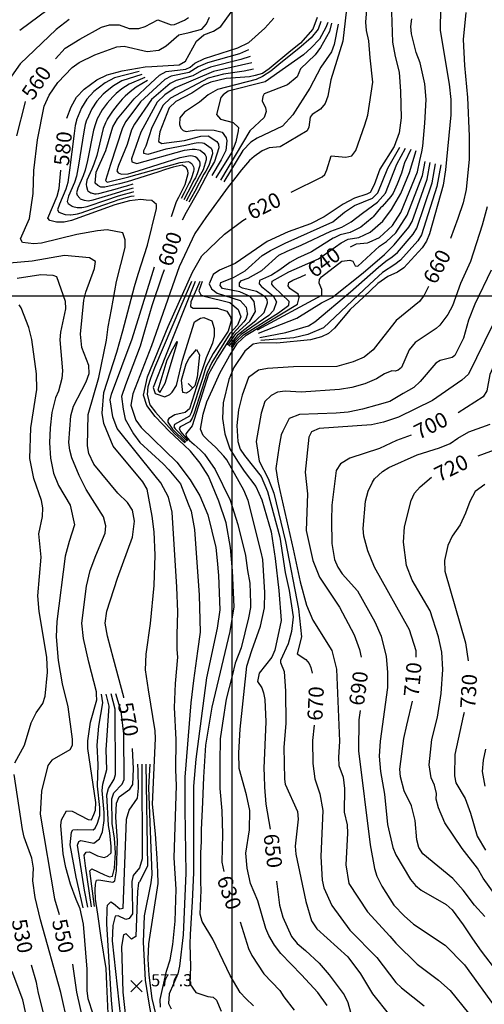
# Model space of a CAD drawing. Units: feet. Extents: x 5758000 to 5773000, y 2302000 to 2313000.
# Drawn here: x 5769860 to 5770167, y 2308532 to 2309182 of the extents above; entities that cross this region are included whole.
import ezdxf

# ---------------------------------------------------------------- set-up
doc = ezdxf.new("R2010")
doc.units = ezdxf.units.FT
doc.header["$LTSCALE"] = 100
doc.header["$MEASUREMENT"] = 0
doc.layers.get('0').update_dxf_attribs({"linetype": 'CONTINUOUS'})
for name, color, linetype in [('T-CON-TEXT', 1, 'CONTINUOUS'), ('T-GRID', 3, 'CONTINUOUS'), ('T-MAJCONTOUR', 2, 'CONTINUOUS'), ('T-MINCONTOUR', 1, 'CONTINUOUS'), ('T-SPOTELEV', 2, 'CONTINUOUS')]:
    doc.layers.add(name, color=color, linetype=linetype)

# ---------------------------------------------------------------- blocks, each defined once
blk = doc.blocks.new('$TICK')
at = {"color": 0}
blk.add_line((-0.5, -0.5), (0, 0), dxfattribs=at)
blk = doc.blocks.new('*V4')
at = {"layer": 'T-MINCONTOUR', "xscale": 6, "yscale": 6, "zscale": 6, "rotation": -89.25822880510151}
blk.add_blockref('$TICK', (7.47, -5.16), dxfattribs=at)
blk = doc.blocks.new('$CROSS')
for p, q in [((-0.5, 0.5), (0.5, -0.5)), ((0.5, 0.5), (-0.5, -0.5))]:
    blk.add_line(p, q)

msp = doc.modelspace()

# ---------------------------------------------------------------- linework, layer by layer
at = {"layer": 'T-GRID'}
for p, q in [((5770000, 2313000), (5770000, 2302000)), ((5758000, 2309000), (5773000, 2309000))]:
    msp.add_line(p, q, dxfattribs=at)
at = {"layer": 'T-MAJCONTOUR', "linetype": 'Continuous', "flags": 128}
for points, elevation in [([(5770077.98, 2309208.86), (5770073.36, 2309168.21), (5770065.43, 2309142.73), (5770063.56, 2309131.95), (5770061.76, 2309127.18), (5770058.54, 2309123.4), (5770053.12, 2309119.83), (5770051.88, 2309118.09), (5770050.93, 2309111.51), (5770049.82, 2309109.04), (5770031.9, 2309098.42), (5770024.74, 2309097.75), (5770020.13, 2309095.76), (5770014.84, 2309092.15), (5770011.74, 2309089.48), (5770006.41, 2309083.27), (5770001.24, 2309076.53), (5769997.53, 2309071.99), (5769982.9, 2309051.85), (5769975.56, 2309041.25), (5769965.2, 2309019.17), (5769946.89, 2308967.11), (5769934.62, 2308935.22), (5769933.33, 2308927.78), (5769936.73, 2308917.93), (5769940.23, 2308913.01), (5769963.79, 2308890.06), (5769972.53, 2308878.43), (5769978.82, 2308867.94), (5769984.3, 2308855.41), (5769989.45, 2308833.81), (5769990.36, 2308825.22), (5769991.22, 2308815.34), (5769992.16, 2308792.54), (5769990.3, 2308780.51), (5769983.39, 2308747.67), (5769976.19, 2308693.94), (5769974.77, 2308676), (5769974.74, 2308618.88), (5769973.88, 2308599.86), (5769972.49, 2308578.01), (5769972.22, 2308571.87), (5769972.71, 2308556.7), (5769972.24, 2308545.57), (5769976.35, 2308539.86), (5769984.22, 2308537.18), (5769987.69, 2308536.7), (5769989.98, 2308534.78), (5769992.92, 2308527.55)], 610), ([(5770236.27, 2309203.02), (5770223.79, 2309169.55), (5770219.21, 2309160.15), (5770216.35, 2309150.33), (5770214.69, 2309131.71), (5770214.52, 2309121.08), (5770215.09, 2309103.78), (5770215.09, 2309090.82), (5770210.77, 2309048.46), (5770208.4, 2309024.1), (5770207.43, 2309019.12), (5770204.73, 2309010.02), (5770194.22, 2308986.74), (5770184.91, 2308968.22), (5770182.13, 2308963.84), (5770172.92, 2308953.5), (5770170.4, 2308948.09), (5770168.55, 2308937.23), (5770165.97, 2308933.3), (5770149.58, 2308922.76)], 700), ([(5769891.14, 2309117.32), (5769893.92, 2309125.01), (5769897.55, 2309131.29), (5769902.61, 2309136.66), (5769910.95, 2309142.73), (5769917.79, 2309146.03), (5769927.68, 2309148.71), (5769942.77, 2309151.3), (5769947.12, 2309151.56), (5769965.33, 2309152.69), (5769969.55, 2309155.06), (5769976.7, 2309168.33), (5769981.57, 2309172.58), (5769987.9, 2309175), (5769992.88, 2309177.98), (5770005.4, 2309195.7)], 580), ([(5769860, 2309175.62), (5769878.81, 2309189.37)], 540), ([(5770105.46, 2309187.38), (5770106.18, 2309167.74), (5770107.91, 2309158.24), (5770110.5, 2309147.86), (5770111.44, 2309134.99), (5770111.87, 2309117.65), (5770110.66, 2309107.71), (5770107.27, 2309098.64), (5770097.86, 2309083.71), (5770094.06, 2309073.44), (5770091.4, 2309068.31), (5770089.17, 2309067.1), (5770080.99, 2309064.62), (5770073.6, 2309060.5), (5770060.92, 2309052.21), (5770051.9, 2309047.7), (5770037.29, 2309042.24), (5770023.39, 2309035.83), (5770002.17, 2309021.35), (5769991.8, 2309017.1), (5769987.75, 2309014.23), (5769985.18, 2309008), (5769986.69, 2309004.7), (5769990.33, 2309001.78), (5770005.62, 2308996.96), (5770009.55, 2308992.52), (5770010.25, 2308988.67), (5770010.32, 2308988.25), (5770009.29, 2308984.61), (5770008.05, 2308982.87), (5770000.91, 2308975.11), (5769996.37, 2308967.97), (5769990.57, 2308958.87), (5769984.55, 2308948.18), (5769973.79, 2308914.24), (5769971.11, 2308910.79), (5769969.56, 2308908.78), (5769969.82, 2308907.05), (5769972.03, 2308904.48), (5769975.13, 2308901.75), (5769979.11, 2308898.4), (5769981.92, 2308895.41), (5769983.98, 2308892.53), (5769988.93, 2308885.39), (5769998.92, 2308865.13), (5770004.06, 2308849), (5770009.01, 2308828.53), (5770010.45, 2308818.63), (5770011.96, 2308810.15), (5770012.44, 2308797), (5770012.44, 2308794.09), (5770010.99, 2308787.31), (5770006.14, 2308767.44), (5770002.27, 2308757.27), (5770000.33, 2308749.03), (5769996.41, 2308733.59), (5769993.87, 2308717.78), (5769992.44, 2308707.43), (5769992.09, 2308692.03), (5769992.08, 2308674.44), (5769993.37, 2308659.8), (5769993.78, 2308644.42), (5769993.54, 2308625.84), (5769994.65, 2308619.65)], 630), ([(5770137.83, 2309190.64), (5770137.69, 2309175.27), (5770143.67, 2309139.86), (5770144.61, 2309129.79), (5770144.64, 2309119.59), (5770141.17, 2309083.35), (5770139.56, 2309073.13), (5770130.51, 2309040.93), (5770128.6, 2309036.11), (5770125.73, 2309031.86), (5770113.56, 2309018.63), (5770109.56, 2309015.59), (5770103.12, 2309012.89), (5770096.46, 2309008.28), (5770086.98, 2308999.15), (5770078.31, 2308991.04), (5770067.84, 2308978.67), (5770063.95, 2308975.18), (5770059.35, 2308972.91), (5770051.91, 2308971.01), (5770029.87, 2308968.86), (5770018.97, 2308969.04), (5770014.12, 2308968.02), (5770008.57, 2308963.38), (5770001.27, 2308952.8), (5769998.11, 2308944.72), (5769994.38, 2308929.36), (5769993.77, 2308919.1), (5769995.37, 2308908.92), (5769998.74, 2308898.87), (5770003.75, 2308890.88), (5770008.29, 2308884.29), (5770015.95, 2308873.97), (5770019.77, 2308865.18), (5770026.05, 2308844.03), (5770028.74, 2308826.56), (5770030.98, 2308805.34), (5770032.71, 2308785.45), (5770028.44, 2308765.85), (5770026.55, 2308761.26), (5770018.13, 2308750.73), (5770017.01, 2308745.2), (5770019.89, 2308741.12), (5770021.05, 2308737.85), (5770021.94, 2308733.37), (5770022.44, 2308718.64), (5770021.26, 2308688.07), (5770021.35, 2308682.98), (5770021.52, 2308675.52), (5770022.51, 2308664.16), (5770025.31, 2308647.62)], 650), ([(5770039.29, 2309068.59), (5770059.78, 2309078.77), (5770061.41, 2309080.25), (5770062.79, 2309083.23), (5770065.71, 2309092.51), (5770075.23, 2309091.65), (5770079.39, 2309092.54), (5770081.98, 2309096), (5770087.86, 2309112.99), (5770089.76, 2309119.34), (5770093.13, 2309141.24), (5770091.49, 2309157.37), (5770090.56, 2309168.46), (5770089.03, 2309175.32), (5770088.64, 2309180.76), (5770089.42, 2309191.77)], 620), ([(5770154.6, 2309187.19), (5770152.86, 2309169.47), (5770153.72, 2309152.19), (5770155.69, 2309131.09), (5770156.86, 2309105.59), (5770156.76, 2309090.41), (5770154.81, 2309070.22), (5770152.86, 2309061.43), (5770149.4, 2309051.05), (5770144.58, 2309037.93)], 660), ([(5769892.59, 2309182.62), (5769883.91, 2309175.93), (5769860.3, 2309153.38), (5769854.61, 2309145.1)], 550), ([(5769928.74, 2308734.36), (5769928.62, 2308734.98), (5769921.96, 2308760.3), (5769917.98, 2308775.18), (5769916.33, 2308783.87), (5769917.57, 2308791.73), (5769924.54, 2308813.55), (5769934.49, 2308840.62), (5769935.85, 2308851.24), (5769934.52, 2308858.51), (5769931.11, 2308863.49), (5769924.7, 2308869.64), (5769908.89, 2308888.76), (5769905.63, 2308895.87), (5769904.8, 2308900.91), (5769905.19, 2308921.59), (5769912.28, 2308946.09), (5769917.23, 2308970.81), (5769918.46, 2308979.47), (5769920.52, 2308991), (5769923.82, 2309009.55), (5769929.65, 2309031.9), (5769929.55, 2309037.03), (5769927.97, 2309041.6), (5769917.8, 2309043.59), (5769911.4, 2309043.05), (5769897.6, 2309040.46), (5769874.23, 2309034.93), (5769869.16, 2309034.35), (5769861.88, 2309035.25), (5769860.44, 2309037.75), (5769866.34, 2309051.08), (5769868.78, 2309067.54), (5769869.26, 2309082.79), (5769871.63, 2309103.05), (5769875.99, 2309125.36), (5769879.38, 2309132.63), (5769885.17, 2309140.95), (5769894.53, 2309150.84), (5769899.11, 2309154.2), (5769909.46, 2309159.19), (5769924.05, 2309164.44), (5769928.94, 2309164.94), (5769944.06, 2309161.55), (5769951.8, 2309162.36), (5769956.76, 2309165.15), (5769965.13, 2309172.49), (5769971.92, 2309174.09), (5769980.14, 2309176.25), (5769983.22, 2309179.66), (5769985.37, 2309184.06)], 570), ([(5769883.59, 2309156.61), (5769890.04, 2309163.67), (5769899.54, 2309169.72), (5769914.03, 2309177.47), (5769919.23, 2309179.18), (5769925.61, 2309179.04), (5769932.19, 2309176.7), (5769938.57, 2309176.59), (5769942.91, 2309177.98), (5769951.14, 2309182.48), (5769959.96, 2309179.19), (5769962.28, 2309179.35), (5769968.86, 2309182.16), (5769971.36, 2309183.97)], 560), ([(5769960.15, 2309052.42), (5769963.44, 2309062.26), (5769964.94, 2309065.22), (5769969.16, 2309073.51), (5769971.24, 2309080.8), (5769971.06, 2309082.91), (5769969.82, 2309084.92), (5769967.28, 2309086.46), (5769961.27, 2309085.05), (5769956.28, 2309083.44), (5769951.16, 2309081.78), (5769931.02, 2309075.43), (5769925.77, 2309074.01), (5769916.12, 2309071.75), (5769913.42, 2309071.85), (5769911.45, 2309072.91), (5769909.75, 2309074.56), (5769910.44, 2309081.69), (5769916.84, 2309096.02), (5769921.45, 2309111.68), (5769924.44, 2309116.9), (5769935.46, 2309130.11), (5769946.27, 2309140.23), (5769952.24, 2309145.81), (5769956.6, 2309148.2), (5769969.59, 2309149.7), (5769972.46, 2309151.05), (5769975.7, 2309153.82), (5769982.1, 2309156.86), (5770003.97, 2309163.87), (5770011.35, 2309167.4), (5770021.94, 2309176.81), (5770027.7, 2309183.43)], 590), ([(5770056.34, 2309183.99), (5770053.45, 2309176.3), (5770045.33, 2309167.07), (5770038.95, 2309161.82), (5770024.81, 2309150.08), (5770020.25, 2309146.92), (5770015.35, 2309145.64), (5770011.8, 2309144.7), (5769996.33, 2309143.56), (5769986.28, 2309141.17), (5769981.57, 2309139.16), (5769973.71, 2309133.91), (5769963.03, 2309128.51), (5769958.58, 2309124.21), (5769952.58, 2309108.34), (5769951.96, 2309105.57), (5769951.71, 2309101.92), (5769953.85, 2309100.72), (5769956.86, 2309101.09), (5769968.7, 2309102.57), (5769979.58, 2309105.58), (5769984.51, 2309105.66), (5769990.13, 2309102.06), (5769991.18, 2309100.28), (5769991.52, 2309097.73), (5769988.65, 2309088.86), (5769984.87, 2309082.5), (5769977.92, 2309069.36), (5769969.98, 2309055.02), (5769967.26, 2309050.11)], 600), ([(5770078.43, 2309032.37), (5770082.33, 2309034.42), (5770089.75, 2309035.08), (5770090.75, 2309035.53), (5770097.66, 2309038.58), (5770106.06, 2309046.4), (5770111.56, 2309055), (5770122.71, 2309081.98), (5770124.29, 2309089.48), (5770125.5, 2309095.25), (5770126.27, 2309098.91), (5770127.55, 2309114.09), (5770128.31, 2309129.86), (5770127.61, 2309140.14), (5770124.33, 2309153.91), (5770121.74, 2309160.83), (5770118.67, 2309173.23), (5770118.24, 2309178.07), (5770118.93, 2309183.05)], 640), ([(5770162.65, 2308894.4), (5770175.33, 2308898.92), (5770178.79, 2308901.52), (5770187.55, 2308913.74), (5770198.8, 2308924.3), (5770202, 2308928.24), (5770210.92, 2308942.93), (5770218.16, 2308962.35), (5770232.95, 2308997.23), (5770234.4, 2309002.68), (5770236.11, 2309013.24), (5770236.34, 2309028.51), (5770237.56, 2309043.75), (5770245.58, 2309109.44), (5770249.31, 2309124.61), (5770256.73, 2309143.75), (5770260.14, 2309153.6), (5770263.59, 2309167.36), (5770265.39, 2309172.86), (5770267.25, 2309175.72), (5770274.53, 2309183.05)], 720), ([(5769858.05, 2309105.76), (5769863.48, 2309127.39), (5769863.83, 2309128.33)], 560), ([(5769957.44, 2308494.56), (5769947.45, 2308535.89), (5769945.36, 2308551.31), (5769944.84, 2308561.79), (5769945.3, 2308571.99), (5769951.32, 2308611.81), (5769951.27, 2308619.55), (5769950.69, 2308628.31), (5769949.62, 2308644.55), (5769947.57, 2308664.25), (5769949.7, 2308707.66), (5769949.37, 2308712.7), (5769945.09, 2308739.82), (5769942.96, 2308753.01), (5769943.39, 2308763.24), (5769946.35, 2308783.65), (5769948.75, 2308808.66), (5769949.41, 2308828.67), (5769948.65, 2308844.14), (5769947.43, 2308854.57), (5769944.07, 2308872.36), (5769941.16, 2308877.25), (5769921.76, 2308900.77), (5769915.58, 2308915.6), (5769914.34, 2308922.61), (5769915.58, 2308936.2), (5769924.02, 2308962.82), (5769928.07, 2308976.96), (5769935.77, 2309006.25), (5769938.24, 2309014.27), (5769944.4, 2309033.48), (5769950.22, 2309057.84), (5769950.22, 2309060.3), (5769947.26, 2309062.96), (5769943.43, 2309063.32), (5769939.86, 2309063.65), (5769932.45, 2309062.81), (5769922.8, 2309060.25), (5769894.12, 2309049.81), (5769889.23, 2309048.67), (5769884.27, 2309048.6), (5769879.8, 2309049.73), (5769878.52, 2309051.34), (5769884.68, 2309065.99), (5769885.89, 2309071), (5769887.09, 2309083.05)], 580), ([(5770168.71, 2309058.93), (5770165.33, 2309046.78), (5770157.57, 2309022.81), (5770151.15, 2309008.18), (5770145.78, 2308993.48), (5770142.7, 2308987.76), (5770137.5, 2308980.62), (5770134.96, 2308978.4), (5770121.12, 2308969.18), (5770117.08, 2308964.33), (5770112.15, 2308952.8), (5770109.93, 2308950.93), (5770107.98, 2308950.31), (5770105.71, 2308950.57), (5770100.9, 2308948.6), (5770095.64, 2308945.21), (5770087.97, 2308941.88), (5770079.39, 2308939.54), (5770071.08, 2308938.09), (5770045.83, 2308936.4), (5770035.2, 2308937.06), (5770030.27, 2308936.43), (5770025.97, 2308934.27), (5770021.75, 2308930.15), (5770019.41, 2308922.61), (5770016.16, 2308903.73), (5770018.16, 2308890.87), (5770024.15, 2308879.28), (5770027.82, 2308869.72), (5770035.57, 2308837.73), (5770044.07, 2308793.24), (5770046.01, 2308774.74), (5770043.1, 2308763.57), (5770048.94, 2308759.78), (5770051.16, 2308757.23), (5770052.32, 2308754.6), (5770053.06, 2308750.76)], 670), ([(5770014.34, 2308530.93), (5770009.24, 2308535.76), (5770005.57, 2308539.71), (5769999, 2308550.97), (5769987.52, 2308574.95), (5769980.44, 2308586.76), (5769979.02, 2308591.48), (5769979.69, 2308607.49), (5769979.52, 2308612.61), (5769979.5, 2308623.59), (5769979.5, 2308632.09), (5769979.97, 2308639.64), (5769979.97, 2308647.19), (5769980.79, 2308665.55), (5769981.66, 2308681.98), (5769982.82, 2308703.1), (5769987.12, 2308728.31), (5769999, 2308778.17), (5770001.59, 2308794.59), (5770000.47, 2308818.36), (5769999.23, 2308833.85), (5769996.23, 2308850.1), (5769991.54, 2308864.44), (5769984.65, 2308880.8), (5769979.07, 2308889.4), (5769972.74, 2308897.44), (5769968.63, 2308901.48), (5769958.84, 2308910.42), (5769949.43, 2308920.35), (5769943.97, 2308927.63), (5769941.8, 2308934.35), (5769944.41, 2308946.43), (5769958, 2308979.77), (5769974.09, 2309015.73), (5769980.29, 2309026.53), (5769995.18, 2309040.72), (5770007.35, 2309049.81), (5770009.43, 2309051.16)], 620), ([(5769908.5, 2308525.36), (5769905.25, 2308535.69), (5769904.52, 2308541.18), (5769904.55, 2308555.26), (5769902.05, 2308584.99), (5769899.83, 2308594.99), (5769897.15, 2308601.32), (5769893.55, 2308611.3), (5769890.36, 2308622.33), (5769888.67, 2308631.46), (5769887.18, 2308650.13), (5769887.46, 2308653.89), (5769890.84, 2308659.78), (5769894.51, 2308659.47), (5769905.23, 2308653.98), (5769907.29, 2308653.75), (5769908.85, 2308657.37), (5769910.04, 2308660.15), (5769910.23, 2308665.22), (5769905.03, 2308701.03), (5769905.02, 2308706.01), (5769906.67, 2308718.28), (5769910.81, 2308733.2), (5769910.7, 2308736.75), (5769910.65, 2308738.35), (5769905.59, 2308758.04), (5769902.01, 2308773.71), (5769901.07, 2308783.74), (5769904, 2308808.26), (5769906.4, 2308818.63), (5769910.13, 2308828.38), (5769916.48, 2308843.31), (5769916.85, 2308848.18), (5769915.38, 2308853.93), (5769903.8, 2308872.18), (5769899.3, 2308881.32), (5769894.34, 2308893.11), (5769892.96, 2308897.99), (5769892.45, 2308903.09), (5769893.69, 2308920.76), (5769895.5, 2308927.09), (5769901.03, 2308937.78), (5769903.77, 2308943.27), (5769905.83, 2308948.75), (5769905.67, 2308954.12), (5769901.03, 2308965.91), (5769900.08, 2308974.75), (5769902.28, 2308997.07), (5769903.6, 2309002.38), (5769909.44, 2309017.99), (5769909.97, 2309022.73), (5769905.98, 2309025.1), (5769889.45, 2309026.58), (5769868.07, 2309022.98), (5769845.38, 2309020.88)], 560), ([(5769952.85, 2308530.07), (5769952.81, 2308535.1), (5769956.84, 2308553.96), (5769959.25, 2308561.29), (5769961.07, 2308571.48), (5769962.72, 2308586.97), (5769963.33, 2308607.96), (5769962.03, 2308628.78), (5769963.44, 2308676.47), (5769962.97, 2308686.86), (5769963.34, 2308706.82), (5769962.23, 2308727.98), (5769962.78, 2308744.03), (5769964.42, 2308761.25), (5769963.99, 2308766.47), (5769963.99, 2308776.17), (5769964.33, 2308791.32), (5769963.67, 2308807.6), (5769960.6, 2308857.11), (5769958.12, 2308867.04), (5769953.16, 2308876.56), (5769949.36, 2308881.01), (5769924.23, 2308912.31), (5769921.35, 2308920.13), (5769919.7, 2308931.26), (5769920.52, 2308934.97), (5769934.12, 2308971.64), (5769946.22, 2309010.68), (5769949.07, 2309019.22)], 590), ([(5769955.25, 2309017.21), (5769953.79, 2309013), (5769947.3, 2308993.48), (5769942.65, 2308977.58), (5769939.48, 2308966.69), (5769929.8, 2308941.28), (5769927.2, 2308933.5), (5769928.35, 2308925.08), (5769929.59, 2308918.49), (5769935.08, 2308908.92), (5769939.33, 2308903.09), (5769954.61, 2308889.05), (5769958.43, 2308885.11), (5769966.1, 2308875.83), (5769971.22, 2308862.57), (5769973.18, 2308857.86), (5769975.35, 2308845.64), (5769978.52, 2308802.33), (5769979.07, 2308777.92), (5769977.39, 2308765.2), (5769974.74, 2308745.94), (5769973.01, 2308731.25), (5769969.11, 2308682.13), (5769969.11, 2308660.89), (5769969.56, 2308618.56), (5769967.88, 2308577.95), (5769965.56, 2308557.15), (5769964.43, 2308552.08), (5769958.71, 2308538.81), (5769958.18, 2308532.51), (5769959.87, 2308528.98)], 600), ([(5769858.3, 2309011.61), (5769873.96, 2309014.08), (5769881.79, 2309013.67), (5769884.26, 2309012.84), (5769889.9, 2308996.59), (5769890.26, 2308991.5), (5769886.86, 2308976.04), (5769886.38, 2308970.87), (5769888.23, 2308950.45), (5769887.7, 2308945.45), (5769885.51, 2308937.13), (5769883.55, 2308932.76), (5769881.26, 2308922.94), (5769879.97, 2308912.91), (5769879.7, 2308902.92), (5769880.28, 2308892.8), (5769882.34, 2308882.97), (5769885.53, 2308874.67), (5769893.34, 2308861.68), (5769896.09, 2308848.79), (5769892.54, 2308837.71), (5769889.94, 2308828.02), (5769884.54, 2308784.8), (5769883.94, 2308774.81), (5769885.4, 2308759.15), (5769888.01, 2308743.65), (5769891.66, 2308728.44), (5769894.65, 2308707.08), (5769894.51, 2308702.91), (5769893.09, 2308700.08), (5769881.24, 2308693.23), (5769878.55, 2308689.77), (5769874.32, 2308672.72), (5769873.53, 2308657.49), (5769882.81, 2308601.65), (5769886.02, 2308591.3)], 550), ([(5770063.09, 2308531.14), (5770056.91, 2308539.74), (5770046, 2308551.43), (5770032.5, 2308565.5), (5770028.2, 2308571.12), (5770024.51, 2308577.46), (5770022.48, 2308582.04), (5770017.21, 2308600.43), (5770012.44, 2308611.86), (5770010.14, 2308621.82), (5770009.38, 2308631.84), (5770011.65, 2308647.26), (5770011.84, 2308660.07), (5770009.75, 2308670.31), (5770004.87, 2308687.73), (5770004.64, 2308698.12), (5770005.49, 2308713.65), (5770010.02, 2308755.33), (5770013.16, 2308765.66), (5770019.04, 2308781.84), (5770021.66, 2308793.85), (5770021.94, 2308804.04), (5770020.46, 2308825.87), (5770019.43, 2308830.69), (5770010.81, 2308864.83), (5770008.05, 2308871.73), (5769996.75, 2308891.7), (5769994.69, 2308894.18), (5769989.5, 2308899.74), (5769984.21, 2308904.72), (5769981.09, 2308907.77), (5769979.44, 2308911.89), (5769981.09, 2308921.78), (5769983.56, 2308930.02), (5769987.27, 2308938.26), (5769992.22, 2308948.98), (5769998.4, 2308960.51), (5770003.75, 2308968.75), (5770009.52, 2308974.11), (5770043.41, 2308994.55), (5770044.54, 2308999.02), (5770043.9, 2309001.2), (5770038.31, 2309004.94), (5770037.26, 2309006.73), (5770037.7, 2309008.77), (5770040.36, 2309010.46), (5770045.56, 2309012.69), (5770048.98, 2309014.15)], 640), ([(5770171.41, 2309017.07), (5770160.59, 2308994.58), (5770156.27, 2308984.05), (5770153.16, 2308972.16), (5770147.38, 2308960.71), (5770145.54, 2308959.24), (5770137.61, 2308957.42), (5770134.69, 2308955.66), (5770124.47, 2308943.44), (5770120.23, 2308939.51), (5770113.21, 2308935.52), (5770104.45, 2308930.29), (5770095.81, 2308927.7), (5770086.3, 2308925.1), (5770076.79, 2308923.13), (5770069.01, 2308922.51), (5770044.81, 2308921.64), (5770037.9, 2308919.05), (5770033.75, 2308910.63), (5770032.65, 2308908.24), (5770031.24, 2308901.01), (5770029.1, 2308885.86), (5770030.46, 2308877.59), (5770031.84, 2308871.39), (5770040.49, 2308832.62), (5770045.25, 2308811.04), (5770049.29, 2308795.62), (5770053.54, 2308785.79), (5770066.17, 2308765.7), (5770069.2, 2308753.45), (5770071.15, 2308705.85), (5770070.39, 2308695.04), (5770070.74, 2308689.82), (5770073.6, 2308682.02), (5770074.49, 2308674.54), (5770074.31, 2308658.9), (5770076.13, 2308650.61), (5770076.53, 2308644.93), (5770075.43, 2308624.2), (5770077.4, 2308611.83), (5770089.73, 2308593.08), (5770104.45, 2308576.9), (5770108.47, 2308572.4), (5770122.39, 2308558.52), (5770126.06, 2308555.79), (5770136.63, 2308547.93), (5770144.21, 2308541.09), (5770156.31, 2308526.14)], 680), ([(5770129.92, 2309006.1), (5770126.99, 2309000.56), (5770123.93, 2308996.39), (5770108.55, 2308983.84), (5770098.11, 2308970.35), (5770093.47, 2308964.27), (5770087.51, 2308959.51), (5770080.13, 2308956.43), (5770069.3, 2308953.39), (5770040.85, 2308953.23), (5770023.6, 2308952.02), (5770017.72, 2308950.98), (5770011.02, 2308946.19), (5770006.82, 2308934.44), (5770004.35, 2308924.63), (5770003.27, 2308914.48), (5770004.02, 2308903.76), (5770005.48, 2308898.63), (5770008.33, 2308894.48), (5770014.42, 2308887.09), (5770019.43, 2308880.7), (5770023.5, 2308870.77), (5770031.78, 2308840.56), (5770035.29, 2308817.25), (5770037.9, 2308805.34), (5770040.47, 2308788.01), (5770039.54, 2308778.38), (5770037.16, 2308770.21), (5770032.19, 2308759.04), (5770032.19, 2308757.8), (5770034.67, 2308751.78), (5770035.51, 2308738.86), (5770035.63, 2308717.42), (5770034.46, 2308701.83), (5770034.92, 2308680.64), (5770035.3, 2308677.41), (5770043.39, 2308659.33), (5770043.95, 2308654.23), (5770041.97, 2308636.43), (5770042.22, 2308631.23), (5770048.89, 2308599.79), (5770052.77, 2308587.14), (5770056.27, 2308581.83), (5770076.73, 2308563.23), (5770085.11, 2308552), (5770093.05, 2308538.97), (5770104.13, 2308524.8)], 660), ([(5769856.82, 2308691.59), (5769863.1, 2308703.23), (5769867.57, 2308717.91), (5769870.76, 2308724.49), (5769875.15, 2308730.64), (5769876.78, 2308735.57), (5769878.39, 2308751.41), (5769877.77, 2308761.3), (5769872.79, 2308791.59), (5769871.95, 2308801.85), (5769874.21, 2308827.49), (5769872.66, 2308842.81), (5769875.08, 2308854.33), (5769875.15, 2308859.97), (5769874.41, 2308864.91), (5769869.35, 2308879.44), (5769866.69, 2308892.57), (5769867.32, 2308912.86), (5769871.21, 2308938.12), (5769870.93, 2308948.4), (5769868.05, 2308971.27), (5769865.99, 2308979.02), (5769860.99, 2308992.11), (5769859.55, 2308994.16)], 540), ([(5770177.59, 2308991.56), (5770156.33, 2308948.39), (5770152.01, 2308944.31), (5770132.58, 2308931), (5770110.08, 2308919.86), (5770100.29, 2308916.49), (5770092.19, 2308914.8), (5770057.7, 2308912.42), (5770052.71, 2308910.16), (5770050.81, 2308906.56), (5770048.43, 2308883.6), (5770049.99, 2308869.32), (5770049.11, 2308845.07), (5770053.58, 2308825.25), (5770057.98, 2308814.11), (5770071.06, 2308794.41), (5770080.83, 2308776.16), (5770084.36, 2308766.44), (5770085.39, 2308761.32)], 690), ([(5770121.79, 2308761.41), (5770121.74, 2308765.57), (5770117.42, 2308779.4), (5770094.18, 2308820.77), (5770089.82, 2308831.62), (5770087.13, 2308841.27), (5770086.73, 2308846.41), (5770088.28, 2308864.38), (5770090.09, 2308870.89), (5770093.05, 2308877.01), (5770094.34, 2308879.16), (5770099.53, 2308883.97), (5770103.83, 2308886.64), (5770122.54, 2308894.98), (5770137.24, 2308899.62), (5770144.18, 2308902.58), (5770149.4, 2308906.09), (5770156.52, 2308910.17), (5770170.65, 2308915.36)], 710), ([(5770118.59, 2308908.03), (5770108.77, 2308904.36), (5770097.54, 2308899.17), (5770078.05, 2308892.77), (5770071.84, 2308888.97), (5770069.06, 2308884.72), (5770066.19, 2308861.83), (5770065.78, 2308851.63), (5770066.18, 2308836.43), (5770067.88, 2308825.95), (5770070, 2308820.7), (5770072.82, 2308816.39), (5770083.13, 2308805.15), (5770094.59, 2308784.68), (5770098.72, 2308775.27), (5770102.06, 2308761.82), (5770102.89, 2308751.51), (5770102.83, 2308741.31), (5770097.93, 2308705.91), (5770097.3, 2308695.85), (5770098.29, 2308685.82), (5770100.96, 2308670.79), (5770102.84, 2308650.74), (5770106.35, 2308635.55), (5770108.35, 2308630.69), (5770118, 2308614.37), (5770121.26, 2308610.54), (5770125.16, 2308607.49), (5770141.69, 2308597.94), (5770145.64, 2308594.46), (5770152.86, 2308584.55), (5770158.91, 2308575.17), (5770164.74, 2308567.16), (5770186.39, 2308538.81)], 700), ([(5770177.87, 2308598.84), (5770166.09, 2308615.33), (5770162.29, 2308621.9), (5770152.07, 2308634.81), (5770140.76, 2308651.97), (5770136.49, 2308661.78), (5770135.06, 2308667.58), (5770135.27, 2308671.31), (5770134, 2308676.68), (5770131.62, 2308681.54), (5770130.28, 2308690.17), (5770132.14, 2308707.01), (5770135.98, 2308721.73), (5770138.4, 2308737.22), (5770139.47, 2308753.14), (5770138.83, 2308764.56), (5770136.59, 2308774.73), (5770130.99, 2308791.83), (5770119.18, 2308812.24), (5770115.44, 2308821.86), (5770113.44, 2308837.32), (5770114.14, 2308847.44), (5770118.4, 2308864.75), (5770120.77, 2308869.56), (5770124.37, 2308873.75), (5770131.91, 2308880.34)], 720), ([(5770167.13, 2308875.3), (5770160.86, 2308870.83), (5770157.18, 2308864.11), (5770154.45, 2308856.52), (5770150.86, 2308848.77), (5770145.47, 2308841.36), (5770142.64, 2308835.08), (5770140.46, 2308825.28), (5770140.73, 2308818.16), (5770154.48, 2308770.76), (5770156.21, 2308758.86)], 730), ([(5770167.06, 2308590.03), (5770160.42, 2308597.5), (5770152.86, 2308607.39), (5770145.94, 2308615.17), (5770126.18, 2308631.4), (5770123.62, 2308635.61), (5770122.33, 2308640.59), (5770121.15, 2308653.48), (5770118.69, 2308663.16), (5770113.96, 2308673.09), (5770111.45, 2308682.35), (5770111, 2308687.37), (5770113.57, 2308707.61), (5770115.69, 2308716.3), (5770119.3, 2308732.22)], 710), ([(5770084.81, 2308726.09), (5770084.02, 2308719.96), (5770083.81, 2308699.46), (5770091.35, 2308637.41), (5770094.19, 2308621.6), (5770095.79, 2308616.54), (5770099.13, 2308610.01), (5770107.05, 2308597.51), (5770113.9, 2308590.42), (5770120.01, 2308584.92), (5770140.96, 2308571.13), (5770153.72, 2308558.12), (5770174.97, 2308528.57)], 690), ([(5770153.56, 2308724.66), (5770152.9, 2308722.31), (5770147.41, 2308697.05), (5770147.02, 2308682.94), (5770147.96, 2308678.24), (5770154.11, 2308667.94), (5770157.65, 2308658.36), (5770162.03, 2308643.03), (5770167.55, 2308633.82)], 730), ([(5770054.37, 2308716.36), (5770053.32, 2308706.31), (5770053.58, 2308691.04), (5770054.85, 2308680.89), (5770058.16, 2308671.01), (5770060.25, 2308659.92), (5770058.72, 2308629.59), (5770059.72, 2308613.96), (5770060.75, 2308608.89), (5770066.12, 2308597.28), (5770077.9, 2308581.06), (5770095.92, 2308562.95), (5770108.42, 2308546.43), (5770112.03, 2308542.76), (5770126.99, 2308531.03)], 670), ([(5769918.43, 2308525.8), (5769917.48, 2308545.24), (5769916.98, 2308555.58), (5769913.78, 2308575.94), (5769911.51, 2308591.48), (5769910.09, 2308601.4), (5769909.81, 2308607.51), (5769910.05, 2308611.45), (5769910.76, 2308614.09), (5769912.1, 2308614.17), (5769921.47, 2308612.67), (5769922.81, 2308613.51), (5769923.9, 2308620.25), (5769924.47, 2308639.91), (5769923.46, 2308655.66), (5769923.78, 2308664.84), (5769925.72, 2308669.01), (5769932.76, 2308674.06), (5769934.65, 2308677.22), (5769935.17, 2308687.61), (5769934.45, 2308701.04)], 570), ([(5770167.59, 2308700.47), (5770166, 2308693.2), (5770165.32, 2308685.89), (5770167.06, 2308676.14)], 740), ([(5769891.64, 2308518.97), (5769887.16, 2308539.88), (5769873.61, 2308587.76), (5769870.05, 2308602.54), (5769868.52, 2308613.62), (5769869.03, 2308621.92), (5769868.02, 2308628.48), (5769862.8, 2308642.45), (5769861.74, 2308647.45), (5769856.37, 2308683.86)], 540), ([(5770029.61, 2308613.39), (5770031.52, 2308597.52), (5770033.79, 2308589.59), (5770039.47, 2308576.87), (5770043.24, 2308572.12), (5770048.59, 2308567.45), (5770057.64, 2308559.08), (5770064.36, 2308551.52), (5770074.3, 2308538.29), (5770076.69, 2308533.16), (5770081.74, 2308514.78)], 650), ([(5770005.47, 2308586.36), (5770011.12, 2308568.74), (5770013.33, 2308564.11), (5770021.1, 2308552.19), (5770031.81, 2308541.18), (5770034.44, 2308537.01), (5770041.24, 2308528.17)], 630), ([(5769877.7, 2308518.42), (5769872.43, 2308539.28), (5769871.02, 2308546.27), (5769867.81, 2308557.79)], 530), ([(5769894.85, 2308558.45), (5769897.4, 2308539.98), (5769901.78, 2308520.36)], 550), ([(5769867.88, 2308507.94), (5769862, 2308534.93), (5769854.88, 2308553.75)], 520)]:
    msp.add_lwpolyline(points, dxfattribs=dict(at, elevation=elevation))
at = {"layer": 'T-MINCONTOUR', "linetype": 'Continuous', "flags": 128}
for points, elevation in [([(5770058.78, 2309181.18), (5770056.96, 2309176.21), (5770052.49, 2309170.53), (5770044.37, 2309163.55), (5770032.31, 2309153.92), (5770025.77, 2309148.48), (5770020.32, 2309144.95), (5770016.15, 2309143.03), (5769990.64, 2309136.26), (5769984.4, 2309132.79), (5769978.78, 2309127.93), (5769968.77, 2309121.34), (5769965.66, 2309117.58), (5769965.49, 2309113.19), (5769966.26, 2309110.81), (5769967.98, 2309109.36), (5769969.99, 2309108.72), (5769976.78, 2309109.62), (5769988.38, 2309109.45), (5769993.67, 2309108.06), (5769996.26, 2309104.51), (5769996.64, 2309102.37), (5769996.05, 2309096.08), (5769993.07, 2309089.95), (5769986.76, 2309079.48)], 602), ([(5770063.35, 2309180.54), (5770062.1, 2309177.3), (5770057.84, 2309169.66), (5770052.49, 2309163.79), (5770047.36, 2309159.31), (5770035.58, 2309150.83), (5770022.04, 2309141.35), (5769997.67, 2309135.26), (5769994.21, 2309132.73), (5769992.76, 2309131.01), (5769989.84, 2309119.85), (5769992.63, 2309116.82), (5770000.97, 2309114.5), (5770004.54, 2309111.3), (5770004.29, 2309109.04), (5770002.72, 2309101.78), (5769999.98, 2309094.9), (5769989.53, 2309078.06)], 604), ([(5770065.86, 2309180.19), (5770064.53, 2309174.73), (5770058.56, 2309164.01), (5770055.18, 2309159.17), (5770045.44, 2309149.94), (5770043.19, 2309144.76), (5770036.82, 2309139.54), (5770021.44, 2309133.42), (5770020.41, 2309131.66), (5770020.11, 2309128.98), (5770022.3, 2309124.34), (5770022.64, 2309121.8), (5770021.35, 2309117.77), (5770011.97, 2309109), (5769992.6, 2309076.48)], 606), ([(5770070.18, 2309179.58), (5770067.57, 2309166.03), (5770065.87, 2309161.19), (5770058.74, 2309151.04), (5770051.55, 2309137.34), (5770040.38, 2309119.73), (5770033.47, 2309112.22), (5770016.77, 2309104.25), (5770012.5, 2309101.55), (5770007.2, 2309095.96), (5769994.72, 2309075.39)], 608), ([(5770010.98, 2309162.49), (5770005.03, 2309160), (5769984.05, 2309153.99), (5769977.88, 2309151.31), (5769971.96, 2309147.57), (5769959.89, 2309145.27), (5769955.72, 2309143.02), (5769939.81, 2309128.2), (5769930.07, 2309115.17), (5769927.86, 2309110.98), (5769919.84, 2309086.86), (5769916.67, 2309076.26), (5769917.78, 2309075.16), (5769931.99, 2309078.59), (5769965.97, 2309088.19), (5769971.18, 2309088.89), (5769972.23, 2309088.31), (5769973.46, 2309087.45), (5769973.78, 2309087.05), (5769974.64, 2309085.29), (5769974.84, 2309084.43), (5769974.89, 2309083.5), (5769974.75, 2309082.28), (5769973.44, 2309077.92), (5769972.57, 2309075.75), (5769971.96, 2309074.64), (5769968.63, 2309068.19), (5769966.61, 2309064.38)], 592), ([(5770012.07, 2309158.27), (5770006.08, 2309156.13), (5769986.01, 2309151.11), (5769980.07, 2309148.79), (5769974.32, 2309145.44), (5769963.19, 2309142.35), (5769959.21, 2309140.23), (5769946.94, 2309129.84), (5769935.73, 2309113.51), (5769933.88, 2309109.63), (5769930.81, 2309100.07), (5769925.23, 2309086.19), (5769924.12, 2309082.61), (5769924.91, 2309081.21), (5769927.11, 2309080.33), (5769931.57, 2309080.68), (5769938.25, 2309082.57), (5769965.97, 2309091.5), (5769972.55, 2309092.86), (5769974.07, 2309092.62), (5769975.87, 2309092), (5769976.46, 2309091.7), (5769978.04, 2309089.78), (5769978.66, 2309088.84), (5769978.96, 2309087.69), (5769978.94, 2309086.14), (5769977.24, 2309080.65), (5769975.98, 2309078), (5769975.19, 2309076.61), (5769970.95, 2309068.49), (5769968.28, 2309063.53)], 594), ([(5770013.17, 2309154.06), (5769987.97, 2309148.24), (5769962.7, 2309137.44), (5769955.86, 2309132.76), (5769950.82, 2309127.96), (5769939.91, 2309108.28), (5769933.78, 2309090.61), (5769934.06, 2309088.68), (5769937.37, 2309087.57), (5769968.86, 2309096.33), (5769973.91, 2309096.83), (5769975.91, 2309096.94), (5769978.28, 2309096.55), (5769979.15, 2309096.36), (5769981.45, 2309094.28), (5769982.49, 2309093.25), (5769983.04, 2309091.89), (5769983.14, 2309090), (5769981.04, 2309083.39), (5769979.38, 2309080.24), (5769978.42, 2309078.57), (5769973.28, 2309068.78), (5769969.95, 2309062.68)], 596), ([(5769938.79, 2309148.28), (5769922.57, 2309144.01), (5769916.42, 2309140.74), (5769911.74, 2309137.21), (5769908.87, 2309134.98), (5769904.24, 2309129.99), (5769900.77, 2309124.28), (5769897.43, 2309116.21), (5769897.34, 2309115.97), (5769896.61, 2309112.62), (5769895.8, 2309107.38), (5769892.78, 2309083.01), (5769891.64, 2309075.02), (5769890.41, 2309070.43), (5769886.2, 2309060.5), (5769884.86, 2309056.9), (5769885.86, 2309055.36), (5769889.38, 2309053.9), (5769890.05, 2309053.8), (5769893.49, 2309053.51), (5769893.7, 2309053.5), (5769896.73, 2309053.92), (5769898.17, 2309054.21), (5769900.64, 2309054.97), (5769914.75, 2309059.85), (5769922.48, 2309062.57), (5769924.75, 2309063.38), (5769933.63, 2309065.8), (5769935.59, 2309066.07)], 582), ([(5770014.26, 2309149.85), (5770008.19, 2309148.38), (5769994.62, 2309146.58), (5769984.43, 2309143.76), (5769959.45, 2309130.64), (5769954.7, 2309126.08), (5769947.31, 2309111.27), (5769943.16, 2309098.89), (5769941.78, 2309095.85), (5769941.78, 2309094.2), (5769944.82, 2309093.64), (5769956.66, 2309097.07), (5769969.38, 2309099.62), (5769975.27, 2309100.8), (5769977.74, 2309101.26), (5769980.68, 2309101.09), (5769981.83, 2309101.01), (5769984.85, 2309098.77), (5769986.31, 2309097.66), (5769987.11, 2309096.08), (5769987.33, 2309093.87), (5769984.84, 2309086.13), (5769982.79, 2309082.49), (5769981.64, 2309080.53), (5769975.6, 2309069.07), (5769971.61, 2309061.83)], 598), ([(5769940.66, 2309146.27), (5769927.35, 2309141.99), (5769921.89, 2309138.74), (5769917.67, 2309135.43), (5769915.13, 2309133.3), (5769910.94, 2309128.69), (5769907.62, 2309123.56), (5769904.18, 2309116.38), (5769904.09, 2309116.17), (5769903.26, 2309113.16), (5769902.21, 2309108.45), (5769898.79, 2309086.26), (5769897.39, 2309079.04), (5769896.15, 2309074.88), (5769892.26, 2309065.8), (5769891.19, 2309062.46), (5769891.91, 2309061), (5769894.48, 2309059.2), (5769894.98, 2309058.99), (5769897.98, 2309058.36), (5769898.17, 2309058.34), (5769900.9, 2309058.41), (5769902.23, 2309058.61), (5769904.51, 2309059.17), (5769917.51, 2309063.39), (5769924.62, 2309065.79), (5769926.7, 2309066.51), (5769934.82, 2309068.79), (5769935.32, 2309068.87)], 584), ([(5769942.53, 2309144.25), (5769932.13, 2309139.98), (5769927.36, 2309136.75), (5769923.6, 2309133.66), (5769921.39, 2309131.62), (5769917.63, 2309127.39), (5769914.47, 2309122.83), (5769910.94, 2309116.55), (5769910.85, 2309116.36), (5769909.91, 2309113.69), (5769908.62, 2309109.53), (5769904.81, 2309089.52), (5769903.14, 2309083.07), (5769901.88, 2309079.33), (5769898.32, 2309071.1), (5769897.52, 2309068.02), (5769897.96, 2309066.63), (5769899.59, 2309064.49), (5769899.9, 2309064.18), (5769902.47, 2309063.21), (5769902.63, 2309063.17), (5769905.07, 2309062.89), (5769906.28, 2309063.01), (5769908.38, 2309063.36), (5769920.26, 2309066.93), (5769926.75, 2309069), (5769928.64, 2309069.65), (5769935.07, 2309071.5)], 586), ([(5769944.4, 2309142.24), (5769936.92, 2309137.96), (5769932.83, 2309134.76), (5769929.53, 2309131.89), (5769927.65, 2309129.93), (5769924.33, 2309126.09), (5769921.33, 2309122.11), (5769917.69, 2309116.73), (5769917.6, 2309116.55), (5769916.57, 2309114.23), (5769915.04, 2309110.6), (5769910.82, 2309092.77), (5769908.89, 2309087.09), (5769907.62, 2309083.78), (5769904.38, 2309076.39), (5769903.86, 2309073.58), (5769904.02, 2309072.26), (5769904.7, 2309069.79), (5769904.83, 2309069.37), (5769906.96, 2309068.06), (5769907.1, 2309068), (5769909.24, 2309067.37), (5769910.34, 2309067.41), (5769912.25, 2309067.56), (5769923.02, 2309070.47), (5769928.89, 2309072.22), (5769930.59, 2309072.78), (5769934.82, 2309074.05)], 588), ([(5769997.34, 2308967.36), (5770002.58, 2308974.86), (5770012, 2308983.32), (5770015.58, 2308989.76), (5770014.78, 2308996.31), (5770012.22, 2308999.53), (5770005.39, 2309002.77), (5769993.82, 2309004.94), (5769992.36, 2309006.77), (5769992.8, 2309008.81), (5770001.1, 2309012.06), (5770008.86, 2309016.64), (5770020.17, 2309026.7), (5770025.5, 2309030), (5770035.26, 2309034.88), (5770066.75, 2309048.82), (5770074.54, 2309055.38), (5770080.98, 2309059.81), (5770093.05, 2309064.63), (5770096.46, 2309068.14), (5770103.03, 2309084.35), (5770111.06, 2309098.34)], 632), ([(5769998.31, 2308966.74), (5770004.42, 2308974.78), (5770015.95, 2308983.78), (5770021.3, 2308988.94), (5770023.65, 2308995.32), (5770023.29, 2308997.65), (5770022.03, 2308999.47), (5770016.25, 2309002.99), (5770007, 2309005.13), (5770005.03, 2309006.18), (5770005.1, 2309008.68), (5770006.53, 2309010.19), (5770010.88, 2309011.79), (5770019.79, 2309016.87), (5770031.19, 2309026.97), (5770036.6, 2309029.55), (5770045.92, 2309033.55), (5770065.45, 2309042.87), (5770072.59, 2309045.42), (5770078.96, 2309048.94), (5770086.31, 2309054.6), (5770096.27, 2309061.82), (5770101.52, 2309067.97), (5770109.11, 2309087.1), (5770114.67, 2309097.57)], 634), ([(5770118.28, 2309096.8), (5770114.17, 2309087.9), (5770113.39, 2309085.62), (5770112.21, 2309081.15), (5770109.29, 2309073.82), (5770106.58, 2309067.8), (5770104.97, 2309065.57), (5770099.35, 2309059.14), (5770098.24, 2309058.15), (5770093.32, 2309052.22), (5770092.66, 2309051.66), (5770085.19, 2309045.49), (5770079.01, 2309042.32), (5770078.43, 2309042.03), (5770078.1, 2309041.87), (5770071.5, 2309040.4), (5770067.68, 2309038.43), (5770067, 2309038.11), (5770052.62, 2309029.2), (5770052.13, 2309028.88), (5770043.44, 2309024.91), (5770038.37, 2309022.01), (5770031.75, 2309017.17), (5770026.34, 2309013.6), (5770018.42, 2309010.11), (5770018.19, 2309008.04), (5770019.65, 2309006.21), (5770027.33, 2309000.12), (5770029.59, 2308996.11), (5770027.56, 2308990.31), (5770024.57, 2308987.04), (5770006.12, 2308974.56), (5770001.83, 2308970.06), (5769999.29, 2308966.12)], 636), ([(5770000.26, 2308965.5), (5770002.79, 2308969.41), (5770007.82, 2308974.33), (5770030.86, 2308988.86), (5770037.64, 2308993.85), (5770037.91, 2308996.3), (5770027.77, 2309005.92), (5770026.51, 2309007.73), (5770026.74, 2309009.8), (5770037.64, 2309015.91), (5770057.23, 2309024.5), (5770072.24, 2309034.99), (5770076.92, 2309037.41), (5770083.92, 2309038.48), (5770091.42, 2309042.03), (5770099.69, 2309049.31), (5770105.46, 2309057.07), (5770111.65, 2309067.62), (5770117.46, 2309081.57), (5770121.89, 2309096.03)], 638), ([(5770017.04, 2308977.47), (5770059.43, 2309000.38), (5770059.54, 2309004.22), (5770057.71, 2309008.4), (5770057.99, 2309010.87), (5770059.23, 2309012.62), (5770072.72, 2309023.03), (5770078.02, 2309023.66), (5770080.03, 2309023.01), (5770081.43, 2309019.79), (5770083.16, 2309019.59), (5770097.64, 2309032.95), (5770102.19, 2309035.98), (5770108.3, 2309041.65), (5770115.87, 2309053.39), (5770125.9, 2309079.56), (5770127.71, 2309088.75)], 642), ([(5770017.66, 2308975.48), (5770042.95, 2308985.3), (5770059.18, 2308995.49), (5770066.32, 2308999.04), (5770086.69, 2309015.14), (5770100.96, 2309027.33), (5770107.28, 2309033.63), (5770116.94, 2309045.3), (5770119.05, 2309049.07), (5770129.09, 2309077.15), (5770131.14, 2309088.02)], 644), ([(5770018.61, 2308972.42), (5770035.73, 2308975.87), (5770050.7, 2308980.16), (5770054.92, 2308982.81), (5770078.39, 2309002.67), (5770096.97, 2309018.9), (5770101.85, 2309022.9), (5770105.88, 2309025.79), (5770109.37, 2309028.63), (5770119.87, 2309040.82), (5770122.23, 2309044.75), (5770132.28, 2309074.73), (5770134.56, 2309087.29)], 646), ([(5770137.98, 2309086.56), (5770135.47, 2309072.31), (5770125.42, 2309040.43), (5770122.8, 2309036.34), (5770111.47, 2309023.63), (5770107.72, 2309020.69), (5770099.63, 2309015.35), (5770091.2, 2309007.8), (5770060.52, 2308978.87), (5770050.17, 2308974.51), (5770040.91, 2308972.33), (5770019.19, 2308970.53)], 648), ([(5769973.49, 2309009.48), (5769966.08, 2308992.82), (5769949.06, 2308952.53), (5769946.31, 2308945.32), (5769944.6, 2308939.83), (5769944.22, 2308934.78), (5769945.95, 2308928.01), (5769949.53, 2308923.24), (5769962.26, 2308909.04), (5769968.97, 2308902.88)], 622), ([(5769975.89, 2309009.48), (5769956.29, 2308960.26), (5769948.05, 2308939.55), (5769949.46, 2308935.57), (5769955.9, 2308933.39), (5769959.2, 2308934.89), (5769960.62, 2308936.4), (5769963.43, 2308940.89), (5769967.41, 2308957.56), (5769975.46, 2308982.87), (5769979.28, 2308985.27), (5769981.62, 2308985.63), (5769986.82, 2308983.59), (5769988.33, 2308978.4), (5769988.45, 2308973.52), (5769987.25, 2308968.69), (5769983.18, 2308959.11), (5769976.81, 2308939.98), (5769972.05, 2308925.43), (5769969.3, 2308923.02), (5769962.44, 2308921.53), (5769958.44, 2308918.9), (5769957.75, 2308917.93), (5769957.75, 2308916.61), (5769960.94, 2308911.96), (5769969.68, 2308903.43)], 624), ([(5769978.87, 2309009.48), (5769976.67, 2309004.38), (5769973.07, 2308996.1), (5769972.85, 2308993.1), (5769974.59, 2308991.86), (5769990.5, 2308991.8), (5769996.73, 2308990.01), (5769999.38, 2308985.72), (5769999.57, 2308983.61), (5769997.54, 2308976.74), (5769987.61, 2308961.89), (5769982.95, 2308952.9), (5769980.59, 2308945.4), (5769973.14, 2308922.71), (5769972.05, 2308920.62), (5769962.26, 2308915.01), (5769961.8, 2308913.5), (5769962.66, 2308912.1), (5769970.45, 2308904.03)], 626), ([(5769980.41, 2309009.48), (5769978.19, 2309003.36), (5769979.56, 2309000.7), (5769981.76, 2308999.82), (5769998.72, 2308995.7), (5770004.16, 2308991.03), (5770005.92, 2308986.24), (5770003.83, 2308980.63), (5769998.8, 2308975.17), (5769986.8, 2308955.96), (5769983.71, 2308949.44), (5769978.31, 2308932.26), (5769975.26, 2308922.44), (5769973.8, 2308919.13), (5769972.34, 2308916.74), (5769965.98, 2308913.55), (5769965.31, 2308912.36), (5769966.24, 2308910.5), (5769969.56, 2308906.13), (5769971.05, 2308904.48)], 628), ([(5769957.15, 2308957.47), (5769951.16, 2308937.68), (5769952.46, 2308936.28), (5769956.07, 2308942.35), (5769964.14, 2308969.34), (5769963.77, 2308969.89), (5769960.76, 2308964.9), (5769957.15, 2308957.47)], 626), ([(5769966.73, 2308944.28), (5769969.84, 2308955.21), (5769971.93, 2308958.94), (5769976.75, 2308964.67), (5769978.65, 2308961.11), (5769977.13, 2308946.24), (5769975.61, 2308940.56), (5769971.95, 2308936.8), (5769969.95, 2308935.77), (5769967.7, 2308936.23), (5769966.73, 2308944.28)], 622), ([(5769901.76, 2308595.71), (5769897.19, 2308616.03), (5769893.33, 2308637.4), (5769894.18, 2308645.67), (5769895.03, 2308647.16), (5769898.43, 2308647.43), (5769908.42, 2308647.14), (5769909.82, 2308648.45), (5769911.21, 2308651.7), (5769912.88, 2308656.79), (5769912.96, 2308661.99), (5769911.35, 2308676.1), (5769911.81, 2308690.36), (5769911.01, 2308703.08), (5769912.18, 2308715.71), (5769914.87, 2308731.11), (5769913.9, 2308736.84)], 562), ([(5769904.87, 2308596.06), (5769902.67, 2308607.48), (5769898.21, 2308637.1), (5769899.05, 2308639.61), (5769900.32, 2308640.12), (5769908.92, 2308638.52), (5769912.68, 2308641.31), (5769914.55, 2308646.01), (5769915.73, 2308653.42), (5769915.69, 2308658.77), (5769914.46, 2308673.28), (5769914.89, 2308677.35), (5769917.52, 2308687.07), (5769917, 2308700.15), (5769918.94, 2308729.02), (5769917.1, 2308736.92)], 564), ([(5769907.3, 2308596.34), (5769903.31, 2308623.39), (5769902.58, 2308630.46), (5769903.84, 2308632.41), (5769905.97, 2308632.8), (5769911.31, 2308630.11), (5769915.78, 2308628.98), (5769917.96, 2308629.78), (5769920.3, 2308632.08), (5769920.3, 2308636.27), (5769919.57, 2308645.17), (5769918.57, 2308650.06), (5769917.57, 2308670.47), (5769918.5, 2308674.57), (5769922.28, 2308680.62), (5769923.23, 2308683.79), (5769923, 2308726.94), (5769920.29, 2308737.01)], 566), ([(5769909.23, 2308596.56), (5769906.28, 2308620.21), (5769907.55, 2308621.48), (5769915.95, 2308617.47), (5769919.15, 2308616.27), (5769921.28, 2308616.66), (5769922.51, 2308621.95), (5769923.16, 2308631.96), (5769922.59, 2308641.83), (5769921.08, 2308651.53), (5769920.68, 2308667.65), (5769922.11, 2308671.79), (5769927.52, 2308677.34), (5769928.94, 2308680.5), (5769928.72, 2308710.67), (5769926.98, 2308725.39), (5769923.49, 2308737.1)], 568), ([(5769923.93, 2308498.38), (5769920.54, 2308534.67), (5769917.51, 2308585.21), (5769917.63, 2308595.35), (5769917.87, 2308597.41), (5769920.21, 2308599.65), (5769921.97, 2308598.62), (5769926, 2308595.07), (5769928.19, 2308595.44), (5769930.39, 2308654.38), (5769932.22, 2308660.23), (5769937.72, 2308668.07), (5769938.44, 2308674.87), (5769938.08, 2308686.22), (5769937.89, 2308690.62)], 572), ([(5769940.65, 2308690.62), (5769940.86, 2308627.98), (5769939.1, 2308622.22), (5769934.78, 2308617.04), (5769934.05, 2308613.01), (5769934.42, 2308595.44), (5769934.42, 2308591.78), (5769932.34, 2308588.68), (5769929.98, 2308588.11), (5769925.01, 2308590.34), (5769922.9, 2308590.16), (5769921.38, 2308584.07), (5769921, 2308573.86), (5769927.53, 2308513.06)], 574), ([(5769943.17, 2308690.62), (5769944.3, 2308623.26), (5769939.04, 2308612.99), (5769938.44, 2308612.28), (5769937.71, 2308606.42), (5769936.54, 2308576.67), (5769933.72, 2308574.95), (5769930.35, 2308578.46), (5769928.4, 2308577.84), (5769927.24, 2308570.24), (5769928.09, 2308539.97), (5769931.11, 2308511.64), (5769934.42, 2308508.86), (5769936.53, 2308509.04), (5769939.06, 2308520.17), (5769941.71, 2308523.5), (5769943.68, 2308522.44), (5769944.73, 2308518.48), (5769948.23, 2308505.34), (5769953.86, 2308492.26), (5769956.42, 2308486.62), (5769965.14, 2308475.03)], 576), ([(5769945.87, 2308690.62), (5769945.03, 2308675.24), (5769947.23, 2308617.77), (5769946.49, 2308612.28), (5769942.15, 2308590.5), (5769941.41, 2308573), (5769942.88, 2308547.98), (5769945.14, 2308532.69), (5769946.99, 2308522.88), (5769949.33, 2308514.06), (5769953.71, 2308500.66), (5769956.71, 2308491.53), (5769959.66, 2308486.82), (5769964.37, 2308480.3), (5769967.42, 2308476.61), (5769967.45, 2308476.57)], 578)]:
    msp.add_lwpolyline(points, dxfattribs=dict(at, elevation=elevation))

# ---------------------------------------------------------------- block references
at = {"layer": 'T-MINCONTOUR', "rotation": 0.005729577951308233}
msp.add_blockref('*V4', (5769966.73, 2308944.28, 622), dxfattribs=at)
at = {"layer": 'T-SPOTELEV', "xscale": 7.500000298023224, "yscale": 7.500000298023224, "zscale": 7.500000298023224, "rotation": 0.0005829518846924933}
msp.add_blockref('$CROSS', (5769937.11, 2308543.86, 577.28), dxfattribs=at)

# ---------------------------------------------------------------- texts
at = {"layer": 'T-CON-TEXT'}
for s, rotation, p in [('560', 55.59138, (5769868.68, 2309128.65, 560)), ('580', 444.35371, (5769892.36, 2309085.55, 580)), ('620', 26.40717, (5770013.34, 2309050.02, 620)), ('600', 432.01771, (5769960.4, 2309018.69, 600)), ('640', 36.73923, (5770054.71, 2309011.48, 640)), ('660', 422.33485, (5770134.71, 2309006.98, 660)), ('700', 386.6455, (5770123.56, 2308904.83, 700)), ('720', 26.11704, (5770136.96, 2308876.83, 720)), ('710', 84.72347, (5770123.45, 2308734.85, 710)), ('690', 442.44107, (5770087.21, 2308728.8, 690)), ('730', 86.48461, (5770160.77, 2308727.22, 730)), ('670', 447.24512, (5770059.84, 2308719.1, 670)), ('570', 280.63315, (5769924.68, 2308730.55, 570)), ('650', 276.88425, (5770020.87, 2308644.06, 650)), ('630', 288.98008, (5769989.9, 2308614.85, 630)), ('530', 281.28554, (5769854.52, 2308587.25, 530)), ('550', 283.2042, (5769881.1, 2308587.06, 550))]:
    msp.add_text(s, height=10, rotation=rotation, dxfattribs=at).set_placement(p)
at = {"layer": 'T-SPOTELEV'}
msp.add_text('577.3', height=8, rotation=0.05729, dxfattribs=at).set_placement((5769946.71, 2308543.86, 577.28))

doc.saveas('drawing.dxf')
